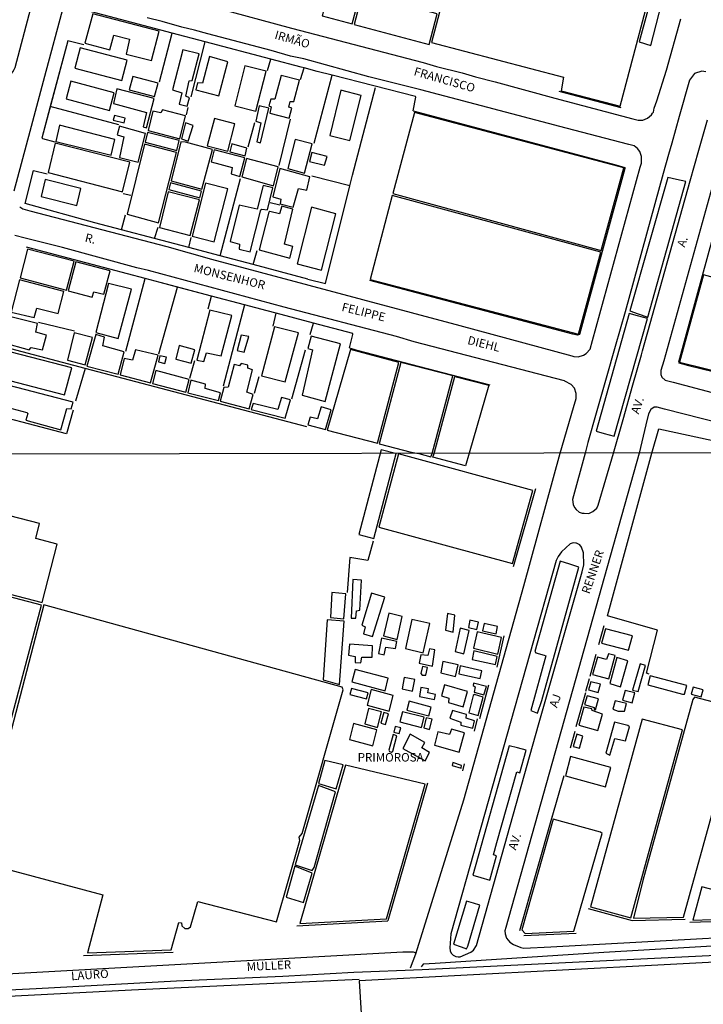
# Model space of a CAD drawing. Extents: x 180682 to 183114, y 1679821 to 1682597.
# Drawn here: x 180820 to 181021, y 1680214 to 1680504 of the extents above; entities that cross this region are included whole.
import ezdxf
from ezdxf.enums import TextEntityAlignment as Align

# ---------------------------------------------------------------- set-up
doc = ezdxf.new("R2010")
doc.units = 0
doc.header["$MEASUREMENT"] = 0
for name, color, linetype in [('V-BITOLA_NORMAL', 6, 'CONTINUOUS'), ('V-CANTEIRO', 42, 'CONTINUOUS'), ('V-EDIFICACAO', 7, 'CONTINUOUS'), ('V-LOTE', 10, 'CONTINUOUS'), ('V-NOME_DOS_LOGRADOUROS', 7, 'CONTINUOUS'), ('V-QUADRA', 6, 'CONTINUOUS'), ('V-TESTADA', 5, 'CONTINUOUS'), ('X-LIMITE_1000', 7, 'CONTINUOUS')]:
    doc.layers.add(name, color=color, linetype=linetype)

msp = doc.modelspace()

# ---------------------------------------------------------------- linework, layer by layer
at = {"layer": 'V-BITOLA_NORMAL'}
msp.add_lwpolyline([(180701.21, 1680212.56), (180824.82, 1680218.67), (180866.12, 1680220.88), (180897.44, 1680222.32), (180918.32, 1680223.49), (180938.46, 1680224.31), (181048.99, 1680229.66), (181064.84, 1680230.57), (181183.65, 1680236.23), (181183.66, 1680236.23), (181220.06, 1680238.53), (181235.26, 1680238.98), (181254.84, 1680238.87), (181271.16, 1680238.05), (181283.94, 1680236.86), (181317.54, 1680231.79), (181322.31, 1680231.32), (181339.6, 1680230.13), (181348.18, 1680230.26), (181355.87, 1680230.63), (181368.5, 1680231.57), (181379.22, 1680232.58), (181398.52, 1680235.05)], dxfattribs=at)
at = {"layer": 'V-CANTEIRO'}
msp.add_lwpolyline([(181021.95, 1680488.44), (181020.79, 1680488.66), (181018.59, 1680487.97), (181017.18, 1680486.01), (181014.13, 1680475.31), (181011.9, 1680467.48), (181010.94, 1680464.1), (181009.39, 1680458.5), (180998.15, 1680417.83), (180995.26, 1680407.64), (180992.59, 1680398.27), (180989.67, 1680387.98), (180987.23, 1680379.38), (180986.45, 1680376.23), (180982.7, 1680362.53), (180982.87, 1680361.14), (180983.24, 1680360.24), (180983.76, 1680359.61), (180984.69, 1680358.89), (180985.56, 1680358.52), (180986.11, 1680358.51), (180987.47, 1680358.5), (180988.72, 1680359.01), (180989.81, 1680360.03), (180990.23, 1680360.9), (180994.75, 1680376.25), (180997.58, 1680386.17), (181000.47, 1680396.3), (181002.99, 1680405.11), (181003.33, 1680406.31), (181017.35, 1680456.32), (181019.9, 1680465.43), (181022.39, 1680474.29)], dxfattribs=at)
msp.add_lwpolyline([(180949.04, 1680228.03), (180949.63, 1680228), (180952.81, 1680229.39), (180953.54, 1680229.92), (180954.47, 1680231.35), (180972.66, 1680296.23), (180985.54, 1680341.27), (180986.01, 1680343.37), (180985.93, 1680346.93), (180985.37, 1680348.57), (180984.88, 1680349.23), (180983.85, 1680349.73), (180983.71, 1680349.74), (180982.89, 1680349.81), (180982.01, 1680349.53), (180979.43, 1680347.19), (180978.49, 1680345.79), (180977.93, 1680344.61), (180946.86, 1680234.75), (180946.59, 1680230.61), (180946.72, 1680229.74), (180947.01, 1680229.05), (180947.57, 1680228.5), (180948.33, 1680228.07)], close=True, dxfattribs=at)
at = {"layer": 'V-EDIFICACAO'}
for points in [[(181002.34, 1680497.25), (181005.71, 1680496.2), (181014.57, 1680530.49), (180954.08, 1680546.33), (180947.81, 1680522.33), (181004.64, 1680506.96), (181004.88, 1680506.62), (181002.34, 1680497.25)], [(180996.73, 1680478.36), (181004.18, 1680506.53), (180947.63, 1680521.72), (180941.23, 1680497.11), (180980.01, 1680486.83), (180979.33, 1680482.84), (180996.73, 1680478.36)], [(180921.48, 1680516.12), (180912.41, 1680518.58), (180908.95, 1680504.9), (180917.86, 1680502.59), (180921.48, 1680516.12)], [(180940.48, 1680496.47), (180942.81, 1680505.5), (180920.77, 1680511.4), (180918.43, 1680502.37), (180940.48, 1680496.47)], [(180852.3, 1680498.02), (180851.29, 1680493.6), (180858.71, 1680491.73), (180861.06, 1680500.38), (180841.45, 1680505.53), (180839.13, 1680496.87), (180846.53, 1680494.9), (180847.67, 1680499.18), (180852.3, 1680498.02)], [(180851.6, 1680491.87), (180837.77, 1680495.5), (180836.15, 1680489.54), (180850.01, 1680485.92), (180851.6, 1680491.87)], [(180869.99, 1680480.83), (180868.83, 1680481.27), (180869.89, 1680485.74), (180870.71, 1680485.92), (180872.81, 1680493.71), (180867.99, 1680494.88), (180864.91, 1680483.1), (180867.69, 1680482.27), (180866.94, 1680478.94), (180869.22, 1680478.32), (180869.99, 1680480.83)], [(180871.83, 1680483.09), (180878.57, 1680481.4), (180881.25, 1680491.42), (180875.81, 1680492.93), (180873.73, 1680485.08), (180872.34, 1680485.24), (180871.83, 1680483.09)], [(180892.49, 1680488.64), (180886.25, 1680490.18), (180883.29, 1680478.46), (180889.51, 1680476.87), (180892.49, 1680488.64)], [(180860.76, 1680485.14), (180853.29, 1680487.05), (180852.21, 1680483.09), (180859.65, 1680481.2), (180860.76, 1680485.14)], [(180899.29, 1680474.77), (180900.11, 1680477.77), (180899.2, 1680478.08), (180899.62, 1680479.66), (180900.65, 1680479.66), (180902.33, 1680486.01), (180896.95, 1680487.33), (180895.09, 1680480.43), (180893.84, 1680480.41), (180893.33, 1680478.45), (180893.95, 1680478.1), (180893.55, 1680476.31), (180899.29, 1680474.77)], [(180846.44, 1680477.09), (180847.76, 1680482.28), (180835.01, 1680485.65), (180833.61, 1680480.45), (180846.44, 1680477.09)], [(180857.29, 1680471.92), (180859.5, 1680480.56), (180848.59, 1680483.43), (180847.58, 1680479.16), (180857.33, 1680476.51), (180856.3, 1680472.25), (180857.29, 1680471.92)], [(180917.12, 1680468.26), (180920.49, 1680481.44), (180914.47, 1680483.08), (180911.21, 1680469.69), (180917.12, 1680468.26)], [(180890.8, 1680467.59), (180893.31, 1680477.78), (180890.47, 1680478.45), (180889.46, 1680473.88), (180890.97, 1680473.44), (180889.77, 1680467.86), (180890.8, 1680467.59)], [(180850.73, 1680473.38), (180851.03, 1680474.83), (180847.83, 1680475.62), (180847.49, 1680474.21), (180850.73, 1680473.38)], [(180867.09, 1680468.75), (180868.74, 1680475.49), (180861.96, 1680477.27), (180861.54, 1680476.36), (180859.14, 1680476.89), (180857.73, 1680471.17), (180867.09, 1680468.75)], [(180997.76, 1680460.14), (180936.16, 1680476.51), (180929.81, 1680452.59), (180991.13, 1680435.82), (180997.76, 1680460.14)], [(180846.87, 1680463.87), (180848.01, 1680468.51), (180831.67, 1680472.7), (180830.59, 1680467.98), (180846.87, 1680463.87)], [(180854.84, 1680461.83), (180856.99, 1680470.33), (180849.29, 1680472.41), (180848.69, 1680469.92), (180850.61, 1680469.29), (180849.32, 1680463.18), (180854.84, 1680461.83)], [(180869.57, 1680468.03), (180871.06, 1680472.69), (180868.78, 1680473.44), (180867.61, 1680468.67), (180869.57, 1680468.03)], [(180881.25, 1680465.06), (180883.28, 1680473.14), (180877.26, 1680474.69), (180875.13, 1680466.68), (180881.25, 1680465.06)], [(180866.23, 1680465.32), (180866.89, 1680468.19), (180857.61, 1680470.54), (180856.94, 1680467.69), (180866.23, 1680465.32)], [(180850.26, 1680453.12), (180852.39, 1680461.84), (180830.42, 1680467.46), (180828.3, 1680458.81), (180850.26, 1680453.12)], [(180860.77, 1680444.03), (180866.07, 1680464.7), (180856.72, 1680467.13), (180851.58, 1680446.5), (180860.77, 1680444.03)], [(180873.62, 1680453.88), (180876.71, 1680465.59), (180868.76, 1680467.73), (180867.39, 1680467.83), (180864.53, 1680456.33), (180873.62, 1680453.88)], [(180886.29, 1680463.72), (180886.78, 1680465.96), (180882.41, 1680467.24), (180881.8, 1680464.9), (180886.29, 1680463.72)], [(180903.83, 1680458.58), (180906.05, 1680467.26), (180901.01, 1680468.53), (180898.91, 1680459.94), (180903.83, 1680458.58)], [(180884.79, 1680457.63), (180886.2, 1680463.14), (180877.23, 1680465.46), (180876.35, 1680461.96), (180882.48, 1680460.31), (180882.2, 1680458.43), (180884.79, 1680457.63)], [(180910.46, 1680463.54), (180905.96, 1680464.7), (180905.26, 1680462.01), (180909.67, 1680460.93), (180910.46, 1680463.54)], [(180894.67, 1680454.9), (180896.08, 1680460.5), (180886.72, 1680462.96), (180885.39, 1680457.5), (180894.67, 1680454.9)], [(180900.48, 1680448.61), (180901.99, 1680454.13), (180904.45, 1680453.65), (180905.41, 1680457.51), (180896.51, 1680459.98), (180894.47, 1680451.61), (180896.8, 1680450.92), (180896.63, 1680449.6), (180900.48, 1680448.61)], [(181016.08, 1680456.19), (181013.3, 1680456.78), (181010.73, 1680457.33), (180999.55, 1680418.09), (181002.03, 1680417.24), (181004.89, 1680416.27)], [(180836.76, 1680449.06), (180837.97, 1680454.07), (180827.48, 1680456.76), (180826.29, 1680451.77), (180836.76, 1680449.06)], [(180873.52, 1680453.33), (180864.39, 1680455.75), (180863.89, 1680453.85), (180872.98, 1680451.34), (180873.52, 1680453.33)], [(180881.22, 1680454.02), (180874.69, 1680455.64), (180870.72, 1680440.07), (180877.19, 1680438.39), (180881.22, 1680454.02)], [(180891.22, 1680448.06), (180892.87, 1680447.79), (180894.52, 1680454.29), (180891.62, 1680455.03), (180889.84, 1680448.05), (180884.59, 1680449.22), (180881.96, 1680438.46), (180884.65, 1680437.71), (180884.59, 1680436.26), (180887.79, 1680435.47), (180890.94, 1680447.8), (180891.22, 1680448.06)], [(180870.16, 1680440.23), (180872.9, 1680450.73), (180863.7, 1680453.17), (180861.1, 1680442.67), (180870.16, 1680440.23)], [(180991.01, 1680435.32), (180929.65, 1680452), (180923.15, 1680427.28), (180984.46, 1680411.22), (180991.01, 1680435.32)], [(180897.94, 1680437.75), (180900.36, 1680448.05), (180897.1, 1680448.89), (180896.42, 1680446.65), (180893.56, 1680447.36), (180893.26, 1680447.11), (180890.5, 1680436.01), (180899.46, 1680433.63), (180900.33, 1680437.07), (180897.94, 1680437.75)], [(180908.84, 1680430.07), (180913.06, 1680446.67), (180905.9, 1680448.61), (180901.64, 1680431.98), (180908.84, 1680430.07)], [(180835.98, 1680432.68), (180822.3, 1680436.25), (180820.05, 1680427.79), (180833.71, 1680424.18), (180835.98, 1680432.68)], [(180844.73, 1680422.97), (180846.55, 1680429.88), (180836.49, 1680432.52), (180834.27, 1680424.02), (180841.25, 1680422.13), (180841.83, 1680423.68), (180844.73, 1680422.97)], [(181075.84, 1680387.82), (181081.11, 1680412.21), (181021.22, 1680428.66), (181014.2, 1680403.03), (181075.84, 1680387.82)], [(180831.24, 1680417.31), (180832.93, 1680423.78), (180819.86, 1680427.2), (180817.42, 1680417.75), (180824.23, 1680416.11), (180825.03, 1680418.92), (180831.24, 1680417.31)], [(180852.9, 1680424.49), (180846.11, 1680426.18), (180842.37, 1680411.69), (180848.99, 1680409.94), (180852.9, 1680424.49)], [(180879.31, 1680404.87), (180882.4, 1680416.73), (180875.9, 1680418.3), (180872.12, 1680403.59), (180874.15, 1680403.15), (180874.92, 1680405.77), (180879.31, 1680404.87)], [(180994.92, 1680381.25), (181004.73, 1680415.87), (181001.86, 1680416.65), (180999.38, 1680417.33), (180989.62, 1680382.68), (180992, 1680382.04)], [(180827.83, 1680410.94), (180824.72, 1680411.79), (180825.23, 1680414.33), (180816.91, 1680416.41), (180814.96, 1680408.75), (180822.76, 1680406.64), (180823.37, 1680407.31), (180826.66, 1680406.6), (180827.83, 1680410.94)], [(180841.41, 1680410.27), (180836.02, 1680411.64), (180833.99, 1680403.56), (180839.2, 1680402.19), (180841.41, 1680410.27)], [(180850.74, 1680406.08), (180844.43, 1680407.78), (180844.96, 1680410.39), (180842.35, 1680411.12), (180839.74, 1680401.82), (180848.94, 1680399.46), (180850.74, 1680406.08)], [(180887.38, 1680410.58), (180885.17, 1680410.98), (180883.99, 1680406.45), (180886.08, 1680405.94), (180887.38, 1680410.58)], [(180902.08, 1680411.61), (180894.94, 1680413.41), (180891.1, 1680398.99), (180898.08, 1680397.17), (180902.08, 1680411.61)], [(180909.92, 1680391.46), (180914.4, 1680408.37), (180905.74, 1680410.62), (180904.82, 1680407.06), (180906.17, 1680406.6), (180903.1, 1680393.27), (180909.92, 1680391.46)], [(180835.31, 1680401.32), (180814.43, 1680406.69), (180812.3, 1680398.77), (180833.17, 1680393.37), (180835.31, 1680401.32)], [(180849.52, 1680399.22), (180858.48, 1680396.88), (180860.71, 1680405.03), (180854.02, 1680406.66), (180853.14, 1680403.6), (180850.75, 1680404.06), (180849.52, 1680399.22)], [(180871.51, 1680406.63), (180866.88, 1680407.87), (180865.88, 1680403.89), (180870.45, 1680402.71), (180871.51, 1680406.63)], [(180931.57, 1680402.9), (180917.3, 1680406.68), (180910.51, 1680383.02), (180925.27, 1680379.19), (180931.57, 1680402.9)], [(180863.15, 1680404.43), (180861.23, 1680404.84), (180860.83, 1680403.08), (180862.7, 1680402.64), (180863.15, 1680404.43)], [(180883.14, 1680402.26), (180881.34, 1680395.59), (180880.02, 1680395.57), (180878.98, 1680391.51), (180887.5, 1680389.24), (180888.65, 1680393.45), (180886.82, 1680394.17), (180888.52, 1680400.72), (180887.13, 1680401.22), (180887.15, 1680402.15), (180885.18, 1680402.6), (180884.7, 1680401.91), (180883.14, 1680402.26)], [(180935.17, 1680376.54), (180937.41, 1680376.15), (180940.98, 1680375.14), (180941.38, 1680376.15), (180947.5, 1680398.94), (180932.12, 1680402.92), (180925.8, 1680378.99), (180935.17, 1680376.54)], [(180859.06, 1680396.68), (180868.84, 1680394.2), (180869.81, 1680397.89), (180860.08, 1680400.5), (180859.06, 1680396.68)], [(180810.21, 1680391.31), (180822.08, 1680388.22), (180822.39, 1680387.89), (180821.8, 1680385.89), (180832.04, 1680383.11), (180833.86, 1680389.36), (180835.15, 1680389.24), (180835.69, 1680391.21), (180811.82, 1680397.36), (180810.21, 1680391.31)], [(180870.37, 1680397.71), (180869.42, 1680393.94), (180878.46, 1680391.72), (180879.06, 1680393.96), (180874.51, 1680395.27), (180874.7, 1680396.56), (180870.37, 1680397.71)], [(180948.06, 1680398.82), (180958.02, 1680396.2), (180952.27, 1680376.17), (180951.16, 1680372.46), (180941.56, 1680375.05), (180941.93, 1680376.15), (180948.06, 1680398.82)], [(180897.02, 1680392.56), (180895.99, 1680389.05), (180888.65, 1680390.8), (180888.09, 1680389.08), (180898.14, 1680386.51), (180899.63, 1680391.89), (180897.02, 1680392.56)], [(180905.46, 1680386.85), (180904.79, 1680384.55), (180909.95, 1680383.18), (180911.63, 1680388.95), (180908.72, 1680389.81), (180907.64, 1680386.35), (180905.46, 1680386.85)], [(180926.4, 1680377.2), (180919.79, 1680352.32), (180924.16, 1680351.1), (180930.79, 1680376.08), (180930.58, 1680376.14), (180926.4, 1680377.2)], [(180925.66, 1680354.47), (180964.98, 1680343.77), (180971.04, 1680365.24), (180931.43, 1680376.02), (180925.66, 1680354.47)], [(180802.52, 1680361.47), (180796.99, 1680339.91), (180826.61, 1680332.23), (180831.03, 1680349.39), (180824.75, 1680351.06), (180825.75, 1680355.56), (180802.52, 1680361.47)], [(180981.94, 1680343.51), (180979.1, 1680344.41), (180971.59, 1680317.82), (180971.89, 1680317.49), (180974.32, 1680316.77), (180974.88, 1680316.61), (180970.4, 1680300.5), (180972.38, 1680299.73), (180973.66, 1680303.39), (180984.56, 1680342.67)], [(180798.99, 1680338.6), (180789.01, 1680300.12), (180816.22, 1680292.99), (180826.39, 1680331.47), (180798.99, 1680338.6)], [(180917.49, 1680327.68), (180918.88, 1680327.63), (180919.13, 1680329.79), (180920.13, 1680329.97), (180920.61, 1680338.85), (180918.05, 1680339), (180917.49, 1680327.68)], [(180911.88, 1680335.25), (180911.41, 1680327.84), (180915.39, 1680327.46), (180916, 1680334.84), (180911.88, 1680335.25)], [(180921.19, 1680323.04), (180923.79, 1680322.28), (180927.44, 1680333.82), (180923.57, 1680334.97), (180920.65, 1680325.62), (180921.69, 1680325.14), (180921.19, 1680323.04)], [(180844.43, 1680246.19), (180839.95, 1680229.14), (180864.56, 1680230.03), (180866.84, 1680238.08), (180867.56, 1680237.97), (180867.73, 1680237.09), (180868.53, 1680236.32), (180869.51, 1680236.32), (180870.2, 1680236.83), (180872.44, 1680244.26), (180895.52, 1680238.29), (180902.47, 1680262.22), (180902.23, 1680263.21), (180903.08, 1680264.33), (180915.15, 1680306.55), (180914.92, 1680307.31), (180827.04, 1680331.58), (180807.31, 1680256.15), (180844.43, 1680246.19)], [(180910.46, 1680327.16), (180909.25, 1680309.51), (180914.15, 1680308.15), (180915.46, 1680326.74), (180910.46, 1680327.16)], [(180931.12, 1680321.39), (180932.58, 1680328.15), (180928.59, 1680329.1), (180927.1, 1680322.41), (180931.12, 1680321.39)], [(180935.39, 1680327.22), (180933.52, 1680318.72), (180938.71, 1680317.46), (180940.65, 1680326.12), (180935.39, 1680327.22)], [(180945.94, 1680329.01), (180945.3, 1680324.11), (180947.52, 1680323.56), (180948.1, 1680328.53), (180945.94, 1680329.01)], [(180952.51, 1680327.07), (180952.07, 1680324.9), (180954.5, 1680324.35), (180954.98, 1680326.49), (180952.51, 1680327.07)], [(180949.65, 1680324.67), (180948.16, 1680317.81), (180950.75, 1680317.17), (180952.28, 1680324.07), (180949.65, 1680324.67)], [(180956.68, 1680326.12), (180956.23, 1680323.93), (180960.2, 1680323.03), (180960.63, 1680325.23), (180956.68, 1680326.12)], [(180991.21, 1680320.32), (180999.16, 1680318.22), (181000.34, 1680322.47), (180992.45, 1680324.56), (180991.21, 1680320.32)], [(180925.54, 1680317.26), (180927.21, 1680316.89), (180927.78, 1680319.13), (180930.54, 1680318.75), (180930.93, 1680320.78), (180926.44, 1680321.73), (180925.54, 1680317.26)], [(180954.67, 1680323.6), (180953.56, 1680318.79), (180960.7, 1680317.04), (180961.75, 1680321.92), (180954.67, 1680323.6)], [(180917.02, 1680320.02), (180916.75, 1680316.75), (180918.67, 1680316.39), (180918.71, 1680314.6), (180920.38, 1680314.47), (180920.69, 1680316.2), (180923.72, 1680316.18), (180923.82, 1680319.54), (180917.02, 1680320.02)], [(180941.45, 1680313.52), (180942.18, 1680318.29), (180940.55, 1680318.62), (180940.08, 1680316.69), (180938.09, 1680316.87), (180937.59, 1680314.43), (180941.45, 1680313.52)], [(180953.62, 1680318.01), (180953.18, 1680315.52), (180960.04, 1680314.02), (180960.53, 1680316.41), (180953.62, 1680318.01)], [(180995.27, 1680316.66), (180993.26, 1680317.2), (180992.73, 1680315.51), (180990.06, 1680316.18), (180988.6, 1680311.1), (180993.35, 1680309.79), (180995.27, 1680316.66)], [(180995.71, 1680316.07), (180993.64, 1680308.46), (180996.84, 1680307.48), (180999.01, 1680315.13), (180995.71, 1680316.07)], [(180918.71, 1680312.58), (180917.74, 1680308.94), (180927.5, 1680306.28), (180928.45, 1680309.97), (180918.71, 1680312.58)], [(180938.03, 1680311.33), (180938.42, 1680310.91), (180939.48, 1680310.85), (180939.99, 1680313.18), (180938.54, 1680313.47), (180938.03, 1680311.33)], [(180944.48, 1680314.89), (180943.9, 1680311.56), (180948.28, 1680310.47), (180949.04, 1680313.88), (180944.48, 1680314.89)], [(180949.65, 1680313.62), (180949.24, 1680311.32), (180955.52, 1680309.88), (180955.99, 1680312.17), (180949.65, 1680313.62)], [(181004.19, 1680313.77), (181002.63, 1680314.24), (181000.38, 1680306.48), (181002.04, 1680306.08), (181004.19, 1680313.77)], [(180935.59, 1680306.21), (180936.24, 1680309.65), (180933.14, 1680310.17), (180932.5, 1680306.82), (180935.59, 1680306.21)], [(181004.89, 1680307.99), (181015.06, 1680305.26), (181015.69, 1680305.32), (181016.33, 1680307.88), (181005.6, 1680310.68), (181004.89, 1680307.99)], [(180917.19, 1680305.22), (180922.07, 1680303.92), (180922.54, 1680305.64), (180917.64, 1680306.93), (180917.19, 1680305.22)], [(180923.46, 1680306.68), (180922.27, 1680302.05), (180928.73, 1680300.25), (180929.89, 1680304.88), (180923.46, 1680306.68)], [(180938.03, 1680307.3), (180937.68, 1680304.65), (180942.05, 1680303.76), (180942.33, 1680305.17), (180940.09, 1680305.7), (180940.29, 1680306.9), (180938.03, 1680307.3)], [(180944.13, 1680304.81), (180946.27, 1680304.08), (180946.16, 1680302.81), (180950.54, 1680301.6), (180951.77, 1680306.09), (180944.99, 1680308.04), (180944.13, 1680304.81)], [(180953.43, 1680307.87), (180954.03, 1680307.46), (180953.75, 1680305.9), (180956.62, 1680305.1), (180957.33, 1680307.58), (180953.59, 1680308.57), (180953.43, 1680307.87)], [(180987.39, 1680306.6), (180990.23, 1680305.83), (180990.9, 1680308.25), (180988.05, 1680308.95), (180987.39, 1680306.6)], [(181017.6, 1680305.3), (181020.53, 1680304.52), (181021.15, 1680306.58), (181018.2, 1680307.37), (181017.6, 1680305.3)], [(180953.43, 1680304.93), (180952.13, 1680299.79), (180954.96, 1680299), (180956.44, 1680304.44), (180953.89, 1680305.16), (180953.43, 1680304.93)], [(180986.25, 1680302.24), (180989.1, 1680301.34), (180989.08, 1680300.78), (180989.42, 1680300.68), (180990.3, 1680303.87), (180986.98, 1680304.77), (180986.25, 1680302.24)], [(180997.43, 1680303.48), (181000.21, 1680302.78), (181001.01, 1680305.66), (180998.22, 1680306.35), (180997.43, 1680303.48)], [(181018.14, 1680303.74), (181003.4, 1680250.45), (181000.62, 1680239.37), (181015.37, 1680239.69), (181032.21, 1680300.56), (181031.65, 1680300.93), (181018.6, 1680304.37), (181018.14, 1680303.74)], [(180922.65, 1680301.12), (180921.51, 1680296.56), (180925.27, 1680295.47), (180926.49, 1680300.11), (180922.65, 1680301.12)], [(180934.57, 1680303.21), (180933.9, 1680300.55), (180940.44, 1680298.87), (180941.1, 1680301.5), (180934.57, 1680303.21)], [(180986.06, 1680301.5), (180984.6, 1680296.19), (180990.18, 1680294.58), (180991.51, 1680299.39), (180988.44, 1680300.5), (180988.37, 1680300.99), (180986.06, 1680301.5)], [(180994.57, 1680300.84), (180996.13, 1680300.3), (180997.95, 1680300.25), (180998.56, 1680302.52), (180995.27, 1680303.34), (180994.57, 1680300.84)], [(180927.11, 1680299.94), (180926.31, 1680296.77), (180927.64, 1680296.39), (180928.52, 1680299.55), (180927.11, 1680299.94)], [(180938.25, 1680295.5), (180939.03, 1680298.5), (180932.67, 1680300.1), (180931.9, 1680297.16), (180938.25, 1680295.5)], [(180940.56, 1680294.87), (180941.35, 1680297.91), (180939.65, 1680298.28), (180938.95, 1680295.34), (180940.56, 1680294.87)], [(180947.35, 1680300.48), (180946.57, 1680298.22), (180949.86, 1680297.04), (180949.81, 1680296.14), (180953.33, 1680295.32), (180953.84, 1680297.42), (180951.43, 1680298.21), (180951.48, 1680299.31), (180947.35, 1680300.48)], [(180987.96, 1680242.7), (180999.86, 1680239.44), (181015.08, 1680294.76), (181003.2, 1680297.96), (180987.96, 1680242.7)], [(180918.24, 1680296.7), (180917.09, 1680291.99), (180923.88, 1680290.11), (180925.12, 1680294.79), (180918.24, 1680296.7)], [(180931.69, 1680293.73), (180932.13, 1680295.4), (180930.5, 1680295.82), (180930.09, 1680294.14), (180931.69, 1680293.73)], [(180992.51, 1680287.89), (180993.72, 1680287.34), (180995.16, 1680292.24), (180998.25, 1680291.56), (180999.45, 1680295.66), (180998.96, 1680296.07), (180995.06, 1680297.08), (180992.51, 1680287.89)], [(180929.93, 1680293.46), (180928.66, 1680288.81), (180928.78, 1680288.42), (180929.39, 1680288.2), (180929.79, 1680288.53), (180930.98, 1680293.05), (180929.93, 1680293.46)], [(180938.36, 1680289.46), (180939.22, 1680291.11), (180934.9, 1680293.56), (180932.76, 1680289.32), (180939.32, 1680285.65), (180940.61, 1680288.17), (180938.36, 1680289.46)], [(180943.05, 1680294.16), (180942.03, 1680290.27), (180949.33, 1680288.21), (180950.85, 1680293.94), (180947.03, 1680295.02), (180946.5, 1680293.42), (180943.05, 1680294.16)], [(180983.94, 1680293.52), (180982.88, 1680289.92), (180984.74, 1680289.37), (180985.71, 1680292.93), (180983.94, 1680293.52)], [(180966.54, 1680289.46), (180964.04, 1680290.09), (180953.34, 1680252.06), (180955.69, 1680251.37), (180958.38, 1680250.59), (180960.35, 1680257.7), (180959.43, 1680258.03), (180960.42, 1680261.61), (180966.34, 1680282.48), (180967.22, 1680282.18), (180969.1, 1680288.81)], [(180982.15, 1680286.95), (180980.63, 1680281.27), (180992.43, 1680277.98), (180993.96, 1680283.67), (180982.15, 1680286.95)], [(180902.42, 1680237.82), (180927.91, 1680239.19), (180939.32, 1680278.82), (180915.83, 1680284.38), (180902.42, 1680237.82)], [(180913.15, 1680277.4), (180915.18, 1680284.52), (180909.76, 1680285.73), (180907.95, 1680279.03), (180913.15, 1680277.4)], [(180947.47, 1680285.17), (180947.26, 1680284.33), (180949.89, 1680283.51), (180950.03, 1680284.33), (180947.47, 1680285.17)], [(180906.02, 1680253.38), (180906.6, 1680254.28), (180912.95, 1680276.58), (180907.89, 1680278.4), (180901.05, 1680255.08), (180906.02, 1680253.38)], [(180977.01, 1680268.46), (180967.82, 1680235.89), (180968.79, 1680234.83), (180983.13, 1680235.55), (180991.38, 1680264.31), (180990.91, 1680264.68), (180977.01, 1680268.46)], [(180900.93, 1680254.63), (180898.38, 1680245.51), (180903.48, 1680243.98), (180906.04, 1680252.61), (180900.93, 1680254.63)], [(181018.12, 1680238.8), (181029.34, 1680239.18), (181031.28, 1680245.8), (181020.81, 1680248.58), (181018.12, 1680238.8)], [(180953.53, 1680243.78), (180951.46, 1680244.41), (180947.65, 1680231.71), (180949.87, 1680230.93), (180951.44, 1680230.37), (180951.87, 1680231.09), (180955.37, 1680243.21)], [(180919.93, 1680220.88), (180921.3, 1680198.49), (181040.75, 1680204.41), (181039.56, 1680227.23), (180919.93, 1680220.88)]]:
    msp.add_lwpolyline(points, close=True, dxfattribs=at)
at = {"layer": 'V-LOTE'}
for points in [[(180861.55, 1680500.65), (180841.1, 1680506.05)], [(180861.13, 1680485.49), (180864.81, 1680499.79)], [(180864.81, 1680499.79), (180861.55, 1680500.65)], [(180874.52, 1680497.24), (180864.81, 1680499.79)], [(180834.12, 1680497.56), (180826.45, 1680468.96)], [(180838.88, 1680496.4), (180834.12, 1680497.56)], [(180870.41, 1680481.12), (180874.52, 1680497.24)], [(180893.92, 1680492.14), (180874.52, 1680497.24)], [(180892.91, 1680488.81), (180893.92, 1680492.14)], [(180902.77, 1680489.82), (180893.92, 1680492.14)], [(180902.65, 1680486.2), (180903.67, 1680489.58)], [(180903.67, 1680489.58), (180902.77, 1680489.82)], [(180907.55, 1680488.56), (180903.67, 1680489.58)], [(180906.6, 1680467.47), (180911.94, 1680487.44)], [(180911.94, 1680487.44), (180907.55, 1680488.56)], [(180936.45, 1680481.19), (180911.94, 1680487.44)], [(180917.16, 1680454.93), (180917.94, 1680458.04), (180924.65, 1680483.78)], [(180935.76, 1680476.99), (180936.56, 1680480.95), (180936.45, 1680481.19)], [(180996.97, 1680477.87), (180978.75, 1680482.61)], [(180849.19, 1680472.86), (180828.94, 1680478.23)], [(180869.07, 1680475.81), (180869.57, 1680477.92)], [(180935.76, 1680476.99), (180995.49, 1680461.05)], [(180887.24, 1680466.34), (180889.15, 1680473.5)], [(180896.3, 1680460.86), (180899.71, 1680474.5)], [(180826.45, 1680468.96), (180826.69, 1680468.77), (180830.27, 1680467.86)], [(180995.49, 1680461.05), (180998.05, 1680460.32)], [(180998.05, 1680460.32), (180998.05, 1680460.02)], [(180821.52, 1680449.65), (180824, 1680459.44), (180824.07, 1680459.42)], [(180824.07, 1680459.42), (180828, 1680458.46)], [(180917.16, 1680454.93), (180905.95, 1680457.75)], [(180998.05, 1680460.02), (180984.72, 1680411.11)], [(180879, 1680434.24), (180884.92, 1680457.01)], [(180909.95, 1680426.13), (180917.16, 1680454.93)], [(180852.68, 1680452.02), (180850.45, 1680452.55)], [(181027.57, 1680452.73), (181013.88, 1680402.97)], [(180842.11, 1680443.97), (180821.52, 1680449.65)], [(180896.54, 1680449.22), (180893.72, 1680449.87)], [(180849.89, 1680441.92), (180851.13, 1680446.39)], [(180849.89, 1680441.92), (180842.11, 1680443.97)], [(180859.68, 1680439.34), (180849.89, 1680441.92)], [(180859.68, 1680439.34), (180860.68, 1680442.76)], [(180869.71, 1680436.69), (180859.68, 1680439.34)], [(180869.71, 1680436.69), (180870.43, 1680439.73)], [(180846.53, 1680430.37), (180821.94, 1680436.86)], [(180879, 1680434.24), (180869.71, 1680436.69)], [(180888.65, 1680431.7), (180879, 1680434.24)], [(180888.65, 1680431.7), (180889.84, 1680435.88)], [(180904.81, 1680427.44), (180888.65, 1680431.7)], [(180856.93, 1680427.61), (180846.53, 1680430.37)], [(180851.22, 1680406.26), (180856.93, 1680427.61)], [(180861.28, 1680426.46), (180856.93, 1680427.61)], [(180866.45, 1680425.08), (180861.28, 1680426.46)], [(180904.81, 1680427.44), (180909.95, 1680426.13)], [(180982.82, 1680411.28), (180923.02, 1680427.06)], [(180860.92, 1680405.43), (180866.45, 1680425.08)], [(180876.42, 1680422.43), (180866.45, 1680425.08)], [(180875.42, 1680418.65), (180876.42, 1680422.43)], [(180886.15, 1680419.85), (180876.42, 1680422.43)], [(180886.15, 1680419.85), (180879.83, 1680395.95)], [(180892.84, 1680418.07), (180886.15, 1680419.85)], [(180895.49, 1680417.37), (180892.84, 1680418.07)], [(180894.6, 1680413.55), (180895.49, 1680417.37)], [(180906.43, 1680414.47), (180895.49, 1680417.37)], [(180836.05, 1680412.08), (180825.51, 1680414.66)], [(180905.48, 1680411.12), (180906.43, 1680414.47)], [(180917.98, 1680411.4), (180906.43, 1680414.47)], [(180917.05, 1680407.26), (180918.04, 1680411.14), (180917.98, 1680411.4)], [(180984.15, 1680410.95), (180982.82, 1680411.28)], [(180984.72, 1680411.11), (180984.15, 1680410.95)], [(180839.27, 1680401.16), (180810.55, 1680408.71), (180810.54, 1680409.32)], [(180900.09, 1680392.23), (180904.14, 1680406.63)], [(180917.05, 1680407.26), (180919.16, 1680406.57)], [(180919.16, 1680406.57), (180958.32, 1680396.37)], [(180870.02, 1680398.27), (180871.47, 1680403.49)], [(181013.88, 1680402.97), (181014.04, 1680402.81)], [(181014.04, 1680402.81), (181016.88, 1680402.03)], [(180839.27, 1680401.16), (180836.39, 1680391.52)], [(180904.47, 1680384), (180839.27, 1680401.16)], [(181016.88, 1680402.03), (181064.45, 1680390.41)], [(180889.04, 1680393.87), (180890.5, 1680398.8)], [(180835.72, 1680388.91), (180833.7, 1680381.91), (180805.3, 1680389.32)], [(181005.28, 1680311.22), (181004.51, 1680311.47), (181007.76, 1680324.13), (180992.99, 1680328.36), (181006.03, 1680376.26), (181008.14, 1680383.4), (181038.5, 1680376.78), (181039.97, 1680376.33), (181040, 1680376.32), (181042.54, 1680375.77)], [(180924.04, 1680350.35), (180922.48, 1680344.64), (180917.17, 1680345.49), (180916.39, 1680335.25)], [(180976.7, 1680269.05), (180980.28, 1680281.36)], [(180731.03, 1680211.97), (180852.89, 1680218.25), (180919.93, 1680221.37)]]:
    msp.add_lwpolyline(points, dxfattribs=at)
at = {"layer": 'V-QUADRA'}
for points in [[(180700.68, 1680515.82), (180810.11, 1680487.32), (180813.3, 1680486.66), (180814.21, 1680486.47), (180815.88, 1680486.76), (180817.17, 1680487.5), (180817.96, 1680488.4), (180818.34, 1680489.14), (180818.62, 1680489.68), (180824.1, 1680510.64)], [(180832.83, 1680507.89), (180827.26, 1680487.03), (180827.26, 1680487.03), (180822.93, 1680470.84), (180822.93, 1680470.84), (180818.26, 1680453.35)], [(180877.47, 1680507.36), (180900.02, 1680501.29), (180900.02, 1680501.29), (180938.76, 1680491.16), (180942.63, 1680490), (180950.26, 1680488.1), (180954.17, 1680486.94), (180959.91, 1680485.52), (180977.45, 1680480.69), (181000.43, 1680474.61), (181000.43, 1680474.61), (181002.04, 1680474.18), (181003.44, 1680474.26), (181004.75, 1680474.8), (181005.98, 1680475.8), (181006.28, 1680476.27), (181006.28, 1680476.27), (181006.49, 1680476.58), (181006.75, 1680477.75), (181007.55, 1680479.89), (181010.37, 1680488.95), (181014.58, 1680504.01)], [(180819.95, 1680448.68), (180820.9, 1680448.07), (180822.95, 1680447.54), (180822.95, 1680447.54), (180863.28, 1680437.02), (180876.38, 1680433.34), (180876.38, 1680433.34), (180949.55, 1680413.82), (180982.46, 1680404.82), (180982.46, 1680404.82), (180983.05, 1680404.66), (180984.37, 1680404.59), (180985.92, 1680405.07), (180986.75, 1680405.59), (180987.86, 1680406.84), (180988.55, 1680409.35), (180988.55, 1680409.35), (181002.65, 1680460.34), (181002.65, 1680460.34), (181002.98, 1680461.53), (181003.03, 1680463.52), (181002.47, 1680464.95), (181001.83, 1680465.86), (181000.87, 1680466.69), (180999.3, 1680467.09), (180999.3, 1680467.09), (180980.78, 1680471.82), (180938.03, 1680483.14), (180922.74, 1680486.98), (180903.6, 1680492.24), (180899.71, 1680493.09), (180893.99, 1680494.73), (180875.34, 1680499.58), (180871.45, 1680500.72), (180867.68, 1680501.6), (180861.92, 1680503.28), (180857.47, 1680504.31)], [(181023.78, 1680454.56), (181009.53, 1680403.42), (181009.53, 1680403.42), (181008.72, 1680400.53), (181008.65, 1680399.41), (181009.02, 1680398.58), (181009.99, 1680397.7), (181012.3, 1680397.09), (181012.3, 1680397.09), (181064.93, 1680383.19)], [(180935.04, 1680224.74), (180936.62, 1680228.84), (180950.67, 1680274.24), (180968.41, 1680337.13), (180979.04, 1680376.22), (180982.98, 1680389.69), (180983.75, 1680392.33), (180983.8, 1680393.74), (180983.26, 1680395.32), (180982.26, 1680396.46), (180980.45, 1680397.44), (180980.33, 1680397.47), (180936.05, 1680409.01), (180930.9, 1680410.5), (180897.82, 1680419.16), (180857.91, 1680429.95), (180854.47, 1680430.74), (180832.52, 1680436.75), (180821.53, 1680439.53), (180818.48, 1680440.3)], [(181060.26, 1680376.36), (181009.76, 1680389.21), (181009.76, 1680389.21), (181007.61, 1680389.76), (181006.76, 1680389.71), (181005.72, 1680389.1), (181005.06, 1680387.79), (181004.27, 1680384.52), (181004.27, 1680384.52), (181002.28, 1680376.26), (180963.03, 1680236.62), (180962.82, 1680235.64), (180962.85, 1680234.76), (180963.29, 1680233.45), (180964.28, 1680232.29), (180965.34, 1680231.62), (180967.51, 1680230.72), (180968.32, 1680230.59), (180976.34, 1680230.89), (181069.24, 1680236)], [(181069.19, 1680233.79), (180991.91, 1680229.23), (180942.23, 1680226.07), (180938.77, 1680225.8), (180938.16, 1680225)], [(180936.62, 1680228.84), (180936.51, 1680229.21), (180935.85, 1680229.37), (180932.75, 1680229.37), (180701.21, 1680216.48)]]:
    msp.add_lwpolyline(points, dxfattribs=at)
at = {"layer": 'V-TESTADA'}
for points in [[(180861.55, 1680500.65), (180841.1, 1680506.05)], [(180864.81, 1680499.79), (180861.55, 1680500.65)], [(180874.52, 1680497.24), (180864.81, 1680499.79)], [(180834.12, 1680497.56), (180828.94, 1680478.23)], [(180893.92, 1680492.14), (180874.52, 1680497.24)], [(180902.77, 1680489.82), (180893.92, 1680492.14)], [(180903.67, 1680489.58), (180902.77, 1680489.82)], [(180907.55, 1680488.56), (180903.67, 1680489.58)], [(180911.94, 1680487.44), (180907.55, 1680488.56)], [(180936.45, 1680481.19), (180911.94, 1680487.44)], [(180996.97, 1680477.87), (180978.75, 1680482.61)], [(180828.94, 1680478.23), (180826.45, 1680468.96)], [(180935.76, 1680476.99), (180995.49, 1680461.05)], [(180995.49, 1680461.05), (180998.05, 1680460.32)], [(180998.05, 1680460.32), (180998.05, 1680460.02)], [(180821.52, 1680449.65), (180824.07, 1680459.42)], [(180998.05, 1680460.02), (180984.72, 1680411.11)], [(181027.57, 1680452.73), (181013.88, 1680402.97)], [(180842.11, 1680443.97), (180821.52, 1680449.65)], [(180849.89, 1680441.92), (180842.11, 1680443.97)], [(180859.68, 1680439.34), (180849.89, 1680441.92)], [(180869.71, 1680436.69), (180859.68, 1680439.34)], [(180846.53, 1680430.37), (180821.94, 1680436.86)], [(180879, 1680434.24), (180869.71, 1680436.69)], [(180888.65, 1680431.7), (180879, 1680434.24)], [(180904.81, 1680427.44), (180888.65, 1680431.7)], [(180856.93, 1680427.61), (180846.53, 1680430.37)], [(180861.28, 1680426.46), (180856.93, 1680427.61)], [(180876.42, 1680422.43), (180861.28, 1680426.46)], [(180904.81, 1680427.44), (180909.95, 1680426.13)], [(180982.82, 1680411.28), (180923.02, 1680427.06)], [(180886.15, 1680419.85), (180876.42, 1680422.43)], [(180892.84, 1680418.07), (180886.15, 1680419.85)], [(180895.49, 1680417.37), (180892.84, 1680418.07)], [(180906.43, 1680414.47), (180895.49, 1680417.37)], [(180917.98, 1680411.4), (180906.43, 1680414.47)], [(180984.15, 1680410.95), (180982.82, 1680411.28)], [(180984.72, 1680411.11), (180984.15, 1680410.95)], [(180917.05, 1680407.26), (180919.16, 1680406.57)], [(180919.16, 1680406.57), (180958.32, 1680396.37)], [(181013.88, 1680402.97), (181014.04, 1680402.81)], [(181014.04, 1680402.81), (181016.88, 1680402.03)], [(181016.88, 1680402.03), (181064.45, 1680390.41)], [(180965.37, 1680342.9), (180971.93, 1680365.8)], [(180990.41, 1680319.91), (180992.02, 1680325.45)], [(180960.48, 1680313.2), (180962.55, 1680322.49)], [(180987.88, 1680310.63), (180989.67, 1680317.07)], [(180986.64, 1680306.14), (180987.67, 1680309.87)], [(180955.41, 1680298.13), (180958.1, 1680308.06)], [(180983.8, 1680295.77), (180986.58, 1680305.8)], [(180954.62, 1680298), (180953.75, 1680294.42)], [(180982.07, 1680289.46), (180983.49, 1680294.4)], [(180950.83, 1680284.8), (180950.31, 1680282.69)], [(180940.05, 1680279.12), (180928.32, 1680238.54)], [(180976.66, 1680269.41), (180967.08, 1680235.62)], [(180987.26, 1680242.23), (181000.29, 1680238.66), (181015.88, 1680239.08)], [(180901.56, 1680237.15), (180928.32, 1680238.54)], [(181017.24, 1680238.21), (181029.9, 1680238.57)], [(180968.39, 1680234.24), (180983.78, 1680234.99)], [(180838.74, 1680228.43), (180865.09, 1680229.35)]]:
    msp.add_lwpolyline(points, dxfattribs=at)
at = {"layer": 'X-LIMITE_1000'}
msp.add_line((183113.31, 1680379.68), (180700.93, 1680375.73), dxfattribs=at)

# ---------------------------------------------------------------- texts
at = {"layer": 'V-NOME_DOS_LOGRADOUROS'}
for s, rotation, p in [('IRMÃO', 344, (180894.59, 1680497.48)), ('FRANCISCO', 344, (180935.58, 1680486.73)), ('R.', 346, (180838.79, 1680437.78)), ('A.', 71, (181016.46, 1680436.39)), ('MONSENHOR', 346, (180870.84, 1680428.82)), ('FELIPPE', 346, (180914.37, 1680417.36)), ('DIEHL', 346, (180951.41, 1680407.61)), ('AV.', 71, (181002.91, 1680387.29)), ('RENNER', 71, (180988.39, 1680334.34)), ('RENNER', 71, (180988.39, 1680334.34)), ('AJ', 71, (180978.85, 1680300.87)), ('AJ', 71, (180978.85, 1680300.87)), ('AV.', 71, (180966.78, 1680258.95)), ('AV.', 71, (180966.78, 1680258.95)), ('MULLER', 3, (180886.89, 1680223.03)), ('MULLER', 3, (180886.89, 1680223.03)), ('LAURO', 4, (180835.23, 1680220.29)), ('LAURO', 4, (180835.23, 1680220.29))]:
    msp.add_text(s, height=2.5, rotation=rotation, dxfattribs=at).set_placement(p, align=Align.BOTTOM_LEFT)
msp.add_text('PRIMOROSA', height=2.5, dxfattribs=at).set_placement((180919.44, 1680284.68), align=Align.BOTTOM_LEFT)
msp.add_text('PRIMOROSA', height=2.5, dxfattribs=at).set_placement((180919.44, 1680284.68), align=Align.BOTTOM_LEFT)

doc.saveas('drawing.dxf')
